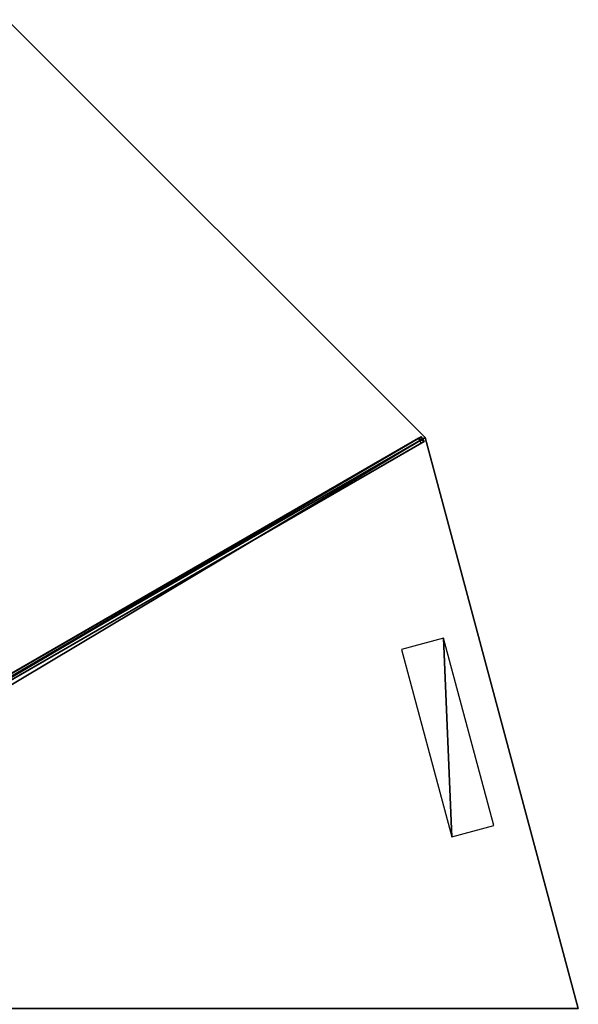
# Model space of a CAD drawing. Units: centimetres. Extents: x -500 to 500, y -500 to 500.
# Drawn here: x 255 to 500, y 2 to 433 of the extents above; entities that cross this region are included whole.
import ezdxf

# ---------------------------------------------------------------- set-up
doc = ezdxf.new("R2010")
doc.units = ezdxf.units.CM
doc.layers.get('0').update_dxf_attribs({"color": 144})

# ---------------------------------------------------------------- blocks, each defined once
blk = doc.blocks.new('Streben. May Parasols_ www.may-online.com')
for p, q in [((16.24, 10.82, 382.8), (431.21, 250.4, 239.99)), ((431.21, 250.4, 239.99), (429.97, 249.69, 235.2)), ((432.46, 248.24, 239.99), (431.21, 250.4, 239.99)), ((17.49, 8.65, 382.8), (432.46, 248.24, 239.99)), ((18.04, 10.41, 382.81), (433.01, 250, 240)), ((135.34, 79.58, 336.59), (429.97, 249.69, 235.2)), ((136.59, 77.42, 336.59), (431.22, 247.52, 235.2)), ((429.97, 249.69, 235.2), (431.22, 247.52, 235.2)), ((431.22, 247.52, 235.2), (432.46, 248.24, 239.99))]:
    blk.add_line(p, q)
mesh = blk.add_polyface()
corners = [(135.34, 79.58, 336.59), (431.21, 250.4, 239.99), (429.97, 249.69, 235.2), (16.24, 10.82, 382.8), (15, 10.1, 378.01)]
mesh.append_faces([[corners[k] for k in face] for face in [(0, 1, 2), (3, 0, 4)]], dxfattribs={"vtx0": -1})
mesh.append_faces([[corners[k] for k in face] for face in [(1, 0, 3)]], dxfattribs={"vtx0": -1, "vtx1": -1})
mesh = blk.add_polyface()
corners = [(17.49, 8.65, 382.8), (431.21, 250.4, 239.99), (16.24, 10.82, 382.8), (432.46, 248.24, 239.99)]
mesh.append_faces([[corners[k] for k in face] for face in [(0, 1, 2), (1, 0, 3)]], dxfattribs={"vtx0": -1})
mesh = blk.add_polyface()
corners = [(429.97, 249.69, 235.2), (432.46, 248.24, 239.99), (431.22, 247.52, 235.2), (431.21, 250.4, 239.99)]
mesh.append_faces([[corners[k] for k in face] for face in [(0, 1, 2), (1, 0, 3)]], dxfattribs={"vtx0": -1})
mesh = blk.add_polyface()
corners = [(432.46, 248.24, 239.99), (136.59, 77.42, 336.59), (431.22, 247.52, 235.2), (17.49, 8.65, 382.8), (16.25, 7.94, 378.01)]
mesh.append_faces([[corners[k] for k in face] for face in [(0, 1, 2), (1, 3, 4)]], dxfattribs={"vtx0": -1})
mesh.append_faces([[corners[k] for k in face] for face in [(1, 0, 3)]], dxfattribs={"vtx0": -1, "vtx2": -1})
mesh = blk.add_polyface()
corners = [(429.97, 249.69, 235.2), (136.59, 77.42, 336.59), (135.34, 79.58, 336.59), (431.22, 247.52, 235.2)]
mesh.append_faces([[corners[k] for k in face] for face in [(0, 1, 2), (1, 0, 3)]], dxfattribs={"vtx0": -1})
blk = doc.blocks.new('Membrane. May Parasols_ www.may-online.com')
for p, q in [((433.01, 250, 240), (250, 433.01, 240)), ((433.01, 250, 239.99), (250, 433.01, 239.99)), ((433.01, 250, 239.99), (12.55, 7.25, 384.69)), ((433.01, 250, 240), (12.56, 7.25, 384.7)), ((500, 0, 240), (433.01, 250, 240)), ((500, 0, 239.99), (433.01, 250, 239.99)), ((433.01, 250, 240), (433.01, 250, 239.99))]:
    blk.add_line(p, q)
mesh = blk.add_polyface()
corners = [(12.56, 7.25, 384.7), (250, 433.01, 240), (7.25, 12.56, 384.7), (433.01, 250, 240)]
mesh.append_faces([[corners[k] for k in face] for face in [(0, 1, 2), (1, 0, 3)]], dxfattribs={"vtx0": -1})
mesh = blk.add_polyface()
corners = [(250, 433.01, 239.99), (12.55, 7.25, 384.69), (7.25, 12.56, 384.69), (433.01, 250, 239.99)]
mesh.append_faces([[corners[k] for k in face] for face in [(0, 1, 2), (1, 0, 3)]], dxfattribs={"vtx0": -1})
mesh = blk.add_polyface()
corners = [(250, 433.01, 240), (433.01, 250, 239.99), (250, 433.01, 239.99), (433.01, 250, 240)]
mesh.append_faces([[corners[k] for k in face] for face in [(0, 1, 2), (1, 0, 3)]], dxfattribs={"vtx0": -1})
mesh = blk.add_polyface()
corners = [(433.01, 250, 239.99), (14.5, 0, 384.69), (12.55, 7.25, 384.69), (500, 0, 239.99)]
mesh.append_faces([[corners[k] for k in face] for face in [(0, 1, 2), (1, 0, 3)]], dxfattribs={"vtx0": -1})
mesh = blk.add_polyface()
corners = [(12.55, 7.25, 384.69), (433.01, 250, 240), (433.01, 250, 239.99), (12.56, 7.25, 384.7)]
mesh.append_faces([[corners[k] for k in face] for face in [(0, 1, 2), (1, 0, 3)]], dxfattribs={"vtx0": -1})
mesh = blk.add_polyface()
corners = [(14.5, 0, 384.7), (433.01, 250, 240), (12.56, 7.25, 384.7), (500, 0, 240)]
mesh.append_faces([[corners[k] for k in face] for face in [(0, 1, 2), (1, 0, 3)]], dxfattribs={"vtx0": -1})
mesh = blk.add_polyface()
corners = [(433.01, 250, 239.99), (500, 0, 240), (500, 0, 239.99), (433.01, 250, 240)]
mesh.append_faces([[corners[k] for k in face] for face in [(0, 1, 2), (1, 0, 3)]], dxfattribs={"vtx0": -1})
blk = doc.blocks.new('Logo. May Parasols_ www.may-online.com')
for p, q in [((441.04, 162.18, 244.83), (422.66, 157.25, 250.7)), ((463.04, 80.07, 244.83), (441.04, 162.18, 244.83)), ((422.66, 157.25, 250.7), (444.66, 75.15, 250.7)), ((444.66, 75.15, 250.7), (463.04, 80.07, 244.83))]:
    blk.add_line(p, q)
at = {"color": 28}
mesh = blk.add_polyface(dxfattribs=at)
corners = [(444.66, 75.15, 250.7), (441.04, 162.18, 244.83), (422.66, 157.25, 250.7), (463.04, 80.07, 244.83)]
mesh.append_faces([[corners[k] for k in face] for face in [(0, 1, 2), (1, 0, 3)]], dxfattribs={"vtx0": -1, "color": 28})
blk = doc.blocks.new('ALBATROS_round_AG10000')
at = {"color": 7}
for name in ['Streben. May Parasols_ www.may-online.com', 'Membrane. May Parasols_ www.may-online.com']:
    blk.add_blockref(name, (0, 0), dxfattribs=at)
blk.add_blockref('Logo. May Parasols_ www.may-online.com', (0, 0))

msp = doc.modelspace()

# ---------------------------------------------------------------- block references
msp.add_blockref('ALBATROS_round_AG10000', (0, 0))

doc.saveas('drawing.dxf')
